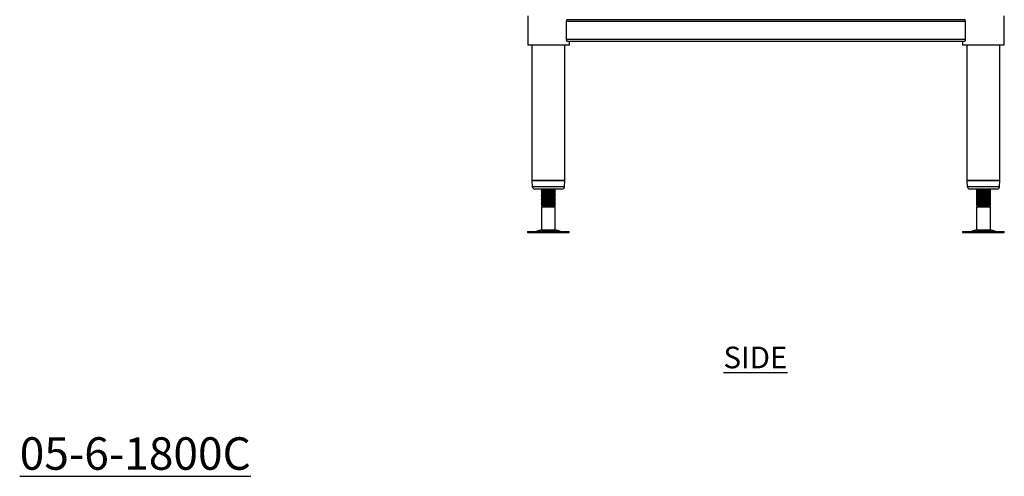
# Model space of a CAD drawing. Units: millimetres. Extents: x 142 to 3342, y -155 to 2526.
# Drawn here: x 2180 to 3317, y -155 to 372 of the extents above; entities that cross this region are included whole.
import ezdxf

# ---------------------------------------------------------------- set-up
doc = ezdxf.new("R2010")
doc.units = ezdxf.units.MM
doc.layers.add('01-6-0600-SHELF', color=7, linetype='Continuous')
doc.styles.add('Meassure', font='arial.ttf')

msp = doc.modelspace()

# ---------------------------------------------------------------- linework, layer by layer
at = {"color": 7, "linetype": 'Continuous', "lineweight": 25}
for p, q in [((2767.1, 376.2), (2767.1, 342.2)), ((3317.1, 342.2), (3317.1, 376.2)), ((2811.6, 369.7), (2811.6, 348.7)), ((3272.6, 369.7), (2811.6, 369.7)), ((3271.6, 371.7), (2812.7, 371.7)), ((3272.6, 348.7), (3272.6, 369.7)), ((2815.1, 342.2), (2767.1, 342.2)), ((2771.9, 342.2), (2771.9, 186.2)), ((2809.9, 186.2), (2809.9, 342.2)), ((3272.6, 348.7), (2811.6, 348.7)), ((3271.6, 346.7), (2812.7, 346.7)), ((2815.1, 342.2), (2815.1, 346.7)), ((3269.1, 346.7), (3269.1, 342.2)), ((3317.1, 342.2), (3269.1, 342.2)), ((3274.3, 342.2), (3274.3, 186.2)), ((3312.3, 186.2), (3312.3, 342.2)), ((2771.9, 186.2), (2772.3, 179.1)), ((2771.9, 186.2), (2781.9, 186.2)), ((2809.9, 186.2), (2771.9, 186.2)), ((2781.9, 186.2), (2807.6, 186.2)), ((2807.6, 186.2), (2809.9, 186.2)), ((2809.6, 179.1), (2809.9, 186.2)), ((3274.3, 186.2), (3274.7, 179.1)), ((3274.3, 186.2), (3284.3, 186.2)), ((3312.3, 186.2), (3274.3, 186.2)), ((3284.3, 186.2), (3310, 186.2)), ((3310, 186.2), (3312.3, 186.2)), ((3312, 179.1), (3312.3, 186.2)), ((2806.6, 176.2), (2775.3, 176.2)), ((2783.5, 176.1), (2782.9, 176)), ((2782.9, 176), (2782.9, 175.2)), ((2782.9, 174.7), (2782.9, 174)), ((2783.5, 173.6), (2782.9, 173.5)), ((2782.9, 173.5), (2782.9, 172.7)), ((2782.9, 172.2), (2782.9, 171.5)), ((2783.5, 171.1), (2782.9, 171)), ((2782.9, 171), (2782.9, 170.2)), ((2783.3, 176.2), (2783, 176)), ((2783, 175.2), (2783.3, 175)), ((2783.3, 173.7), (2783, 173.5)), ((2783, 172.7), (2783.3, 172.5)), ((2783.3, 171.2), (2783, 171)), ((2798.4, 173.8), (2798.9, 174)), ((2798.4, 171.3), (2798.9, 171.5)), ((2798.9, 176), (2798.5, 176.2)), ((2798.5, 173.7), (2798.9, 173.9)), ((2798.5, 171.2), (2798.9, 171.4)), ((2798.9, 174.8), (2798.6, 174.9)), ((2798.9, 172.3), (2798.6, 172.4)), ((2798.9, 175.2), (2798.9, 176)), ((2798.9, 174), (2798.9, 174.7)), ((2798.9, 172.7), (2798.9, 173.5)), ((2798.9, 171.5), (2798.9, 172.2)), ((2798.9, 170.2), (2798.9, 171)), ((3309, 176.2), (3277.7, 176.2)), ((3285.9, 176.1), (3285.3, 176)), ((3285.3, 176), (3285.3, 175.2)), ((3285.3, 174.7), (3285.3, 174)), ((3285.9, 173.6), (3285.3, 173.5)), ((3285.3, 173.5), (3285.3, 172.7)), ((3285.3, 172.2), (3285.3, 171.5)), ((3285.9, 171.1), (3285.3, 171)), ((3285.3, 171), (3285.3, 170.2)), ((3285.7, 176.2), (3285.4, 176)), ((3285.4, 175.2), (3285.7, 175)), ((3285.4, 175.2), (3285.7, 175)), ((3285.7, 173.7), (3285.4, 173.5)), ((3285.4, 172.7), (3285.7, 172.5)), ((3285.4, 172.7), (3285.7, 172.5)), ((3285.7, 171.2), (3285.4, 171)), ((3300.8, 173.8), (3301.3, 174)), ((3300.8, 171.3), (3301.3, 171.5)), ((3301.3, 174.8), (3300.9, 175)), ((3301.3, 172.3), (3300.9, 172.5)), ((3301.3, 176), (3301, 176.2)), ((3301, 173.7), (3301.3, 173.9)), ((3301, 171.2), (3301.3, 171.4)), ((3301.3, 175.2), (3301.3, 176)), ((3301.3, 174), (3301.3, 174.7)), ((3301.3, 173.9), (3301.3, 174)), ((3301.3, 173.9), (3301.3, 173.9)), ((3301.3, 172.7), (3301.3, 173.5)), ((3301.3, 171.5), (3301.3, 172.2)), ((3301.3, 171.4), (3301.3, 171.5)), ((3301.3, 171.4), (3301.3, 171.4)), ((3301.3, 170.2), (3301.3, 171)), ((2782.9, 169.7), (2782.9, 169)), ((2783.5, 168.6), (2782.9, 168.5)), ((2782.9, 168.5), (2782.9, 167.7)), ((2782.9, 167.2), (2782.9, 166.5)), ((2783.5, 166.1), (2782.9, 166)), ((2782.9, 166), (2782.9, 165.2)), ((2782.9, 164.7), (2782.9, 164)), ((2783.5, 163.6), (2782.9, 163.5)), ((2782.9, 163.5), (2782.9, 162.7)), ((2782.9, 162.2), (2782.9, 161.5)), ((2783.5, 161.1), (2782.9, 161)), ((2782.9, 161), (2782.9, 160.2)), ((2782.9, 159.7), (2782.9, 159)), ((2783, 170.2), (2783.3, 170)), ((2783.3, 168.7), (2783, 168.5)), ((2783, 167.7), (2783.3, 167.5)), ((2783.3, 166.2), (2783, 166)), ((2783, 165.2), (2783.3, 165)), ((2783.3, 163.7), (2783, 163.5)), ((2783, 162.7), (2783.3, 162.5)), ((2783.3, 161.2), (2783, 161)), ((2783, 160.2), (2783.3, 160)), ((2798.4, 168.8), (2798.9, 169)), ((2798.4, 166.3), (2798.9, 166.5)), ((2798.4, 163.8), (2798.9, 164)), ((2798.4, 161.3), (2798.9, 161.5)), ((2798.5, 168.7), (2798.9, 168.9)), ((2798.9, 167.3), (2798.5, 167.5)), ((2798.5, 166.2), (2798.9, 166.4)), ((2798.9, 164.8), (2798.5, 165)), ((2798.5, 163.7), (2798.9, 163.9)), ((2798.5, 161.2), (2798.9, 161.4)), ((2798.9, 169.8), (2798.6, 169.9)), ((2798.9, 162.3), (2798.6, 162.4)), ((2798.9, 159.8), (2798.6, 159.9)), ((2798.9, 169), (2798.9, 169.7)), ((2798.9, 167.7), (2798.9, 168.5)), ((2798.9, 166.5), (2798.9, 167.2)), ((2798.9, 165.2), (2798.9, 166)), ((2798.9, 164), (2798.9, 164.7)), ((2798.9, 162.7), (2798.9, 163.5)), ((2798.9, 161.5), (2798.9, 162.2)), ((2798.9, 160.2), (2798.9, 161)), ((2798.9, 159), (2798.9, 159.7)), ((3285.3, 169.7), (3285.3, 169)), ((3285.9, 168.6), (3285.3, 168.5)), ((3285.3, 168.5), (3285.3, 167.7)), ((3285.4, 167.7), (3285.3, 167.7)), ((3285.3, 167.2), (3285.3, 166.5)), ((3285.9, 166.1), (3285.3, 166)), ((3285.3, 166), (3285.3, 165.2)), ((3285.4, 165.2), (3285.3, 165.2)), ((3285.3, 164.7), (3285.3, 164)), ((3285.9, 163.6), (3285.3, 163.5)), ((3285.3, 163.5), (3285.3, 162.7)), ((3285.3, 162.2), (3285.3, 161.5)), ((3285.9, 161.1), (3285.3, 161)), ((3285.3, 161), (3285.3, 160.2)), ((3285.3, 159.7), (3285.3, 159)), ((3285.4, 170.2), (3285.7, 170)), ((3285.4, 170.2), (3285.7, 170)), ((3285.7, 168.7), (3285.4, 168.5)), ((3285.4, 167.7), (3285.7, 167.5)), ((3285.4, 167.7), (3285.7, 167.5)), ((3285.7, 166.2), (3285.4, 166)), ((3285.4, 165.2), (3285.7, 165)), ((3285.4, 165.2), (3285.7, 165)), ((3285.7, 163.7), (3285.4, 163.5)), ((3285.4, 162.7), (3285.7, 162.5)), ((3285.4, 162.7), (3285.7, 162.5)), ((3285.7, 161.2), (3285.4, 161)), ((3285.4, 160.2), (3285.7, 160)), ((3285.4, 160.2), (3285.7, 160)), ((3300.8, 168.8), (3301.3, 169)), ((3300.8, 166.3), (3301.3, 166.5)), ((3300.8, 163.8), (3301.3, 164)), ((3300.8, 161.3), (3301.3, 161.5)), ((3301.3, 169.8), (3300.9, 170)), ((3301.3, 167.3), (3300.9, 167.5)), ((3301.3, 164.8), (3300.9, 165)), ((3301.3, 162.3), (3300.9, 162.5)), ((3301.3, 159.8), (3300.9, 160)), ((3301, 168.7), (3301.3, 168.9)), ((3301, 166.2), (3301.3, 166.4)), ((3301, 163.7), (3301.3, 163.9)), ((3301, 161.2), (3301.3, 161.4)), ((3301.3, 169), (3301.3, 169.7)), ((3301.3, 168.9), (3301.3, 169)), ((3301.3, 168.9), (3301.3, 168.9)), ((3301.3, 167.7), (3301.3, 168.5)), ((3301.3, 166.5), (3301.3, 167.2)), ((3301.3, 166.4), (3301.3, 166.5)), ((3301.3, 166.4), (3301.3, 166.4)), ((3301.3, 165.2), (3301.3, 166)), ((3301.3, 164), (3301.3, 164.7)), ((3301.3, 163.9), (3301.3, 164)), ((3301.3, 163.9), (3301.3, 163.9)), ((3301.3, 162.7), (3301.3, 163.5)), ((3301.3, 161.5), (3301.3, 162.2)), ((3301.3, 161.4), (3301.3, 161.5)), ((3301.3, 161.4), (3301.3, 161.4)), ((3301.3, 160.2), (3301.3, 161)), ((3301.3, 159), (3301.3, 159.7)), ((2783.5, 158.6), (2782.9, 158.5)), ((2782.9, 158.5), (2782.9, 157.7)), ((2782.9, 157.1), (2784.4, 156.2)), ((2790.9, 157.1), (2782.9, 157.1)), ((2784.4, 156.2), (2782.9, 155.4)), ((2782.9, 155.4), (2782.9, 129.1)), ((2798.9, 155.4), (2782.9, 155.4)), ((2783.3, 158.7), (2783, 158.5)), ((2783, 157.7), (2783.3, 157.5)), ((2790.9, 156.2), (2784.4, 156.2)), ((2790.9, 156.2), (2790.9, 157.1)), ((2797.4, 156.2), (2790.9, 156.2)), ((2797.4, 156.2), (2797.9, 156.5)), ((2798.9, 155.4), (2797.4, 156.2)), ((2798, 156.5), (2797.5, 156.8)), ((2797.8, 157.1), (2798.4, 157.1)), ((2797.9, 156.5), (2798.9, 157.1)), ((2798.4, 158.8), (2798.9, 159)), ((2798.9, 157.1), (2798.4, 157.1)), ((2798.5, 158.7), (2798.9, 158.9)), ((2798.9, 157.3), (2798.6, 157.4)), ((2798.9, 157.7), (2798.9, 158.5)), ((2798.9, 129.1), (2798.9, 155.4)), ((3285.9, 158.6), (3285.3, 158.5)), ((3285.3, 158.5), (3285.3, 157.7)), ((3285.3, 157.1), (3286.8, 156.2)), ((3293.1, 157.1), (3285.3, 157.1)), ((3286.8, 156.2), (3285.3, 155.4)), ((3285.3, 155.4), (3285.3, 129.1)), ((3301.3, 155.4), (3285.3, 155.4)), ((3285.7, 158.7), (3285.4, 158.5)), ((3285.4, 157.7), (3285.7, 157.5)), ((3285.4, 157.7), (3285.7, 157.5)), ((3293.1, 156.2), (3286.8, 156.2)), ((3293.1, 156.2), (3293.1, 157.1)), ((3299.8, 156.2), (3293.1, 156.2)), ((3299.8, 156.2), (3300.3, 156.5)), ((3301.3, 155.4), (3299.8, 156.2)), ((3300.4, 156.6), (3299.9, 156.9)), ((3300.2, 157), (3300.9, 157.1)), ((3300.2, 157.1), (3300.8, 157.1)), ((3300.4, 156.5), (3301.3, 157.1)), ((3300.4, 156.5), (3300.4, 156.6)), ((3300.8, 158.8), (3301.3, 159)), ((3301.3, 157.1), (3300.8, 157.1)), ((3301.3, 157.3), (3300.9, 157.5)), ((3301, 158.7), (3301.3, 158.9)), ((3301.3, 158.9), (3301.3, 159)), ((3301.3, 158.9), (3301.3, 158.9)), ((3301.3, 157.7), (3301.3, 158.5)), ((3301.3, 129.1), (3301.3, 155.4)), ((2766.8, 127.2), (2766.8, 126.2)), ((2766.8, 127.2), (2790.9, 127.2)), ((2766.8, 126.2), (2790.9, 126.2)), ((2782.9, 129.1), (2777.5, 127.7)), ((2782.9, 129.1), (2790.9, 129.1)), ((2790.9, 129.1), (2798.9, 129.1)), ((2790.9, 127.2), (2815, 127.2)), ((2790.9, 126.2), (2815, 126.2)), ((2804.4, 127.7), (2798.9, 129.1)), ((2815, 126.2), (2815, 127.2)), ((3269.2, 127.2), (3269.2, 126.2)), ((3269.2, 127.2), (3292.5, 127.2)), ((3269.2, 126.2), (3292.5, 126.2)), ((3285.3, 129.1), (3279.9, 127.7)), ((3285.3, 129.1), (3293.1, 129.1)), ((3292.5, 127.2), (3317.4, 127.2)), ((3292.5, 126.2), (3317.4, 126.2)), ((3293.1, 129.1), (3301.3, 129.1)), ((3306.8, 127.7), (3301.3, 129.1)), ((3317.4, 126.2), (3317.4, 127.2))]:
    msp.add_line(p, q, dxfattribs=at)
at = {"color": 8, "linetype": 'Continuous', "lineweight": 25}
for p, q in [((2772.3, 179.1), (2809.6, 179.1)), ((3274.7, 179.1), (3312, 179.1)), ((2777.5, 127.7), (2790.9, 127.7)), ((2790.9, 127.7), (2804.4, 127.7)), ((3279.9, 127.7), (3292.9, 127.7)), ((3292.9, 127.7), (3306.8, 127.7))]:
    msp.add_line(p, q, dxfattribs=at)
at = {"color": 7, "linetype": 'Continuous', "lineweight": 25}
for centre, radius, start, end in [((2775.3, 179.2), 3, 182.8624, 270), ((2806.6, 179.2), 3, 270, 357.1376), ((3277.7, 179.2), 3, 182.8624, 270), ((3309, 179.2), 3, 270, 357.1376), ((2774.2, 139.7), 12.5, 270, 285.1729), ((2807.7, 139.7), 12.5, 254.8271, 270), ((3276.6, 139.7), 12.5, 270, 285.1729), ((3310.1, 139.7), 12.5, 254.8271, 270)]:
    msp.add_arc(centre, radius, start, end, dxfattribs=at)
for points, knots in [([(2812.7, 371.7), (2812.7, 371.7), (2812.6, 371.7), (2812.3, 371.6), (2812, 371.2), (2811.7, 370.6), (2811.6, 370), (2811.6, 369.8), (2811.6, 369.7)], [0, 0, 0, 0, 0.026959, 0.268299, 0.518779, 0.757106, 0.963193, 1, 1, 1, 1]), ([(3272.6, 369.7), (3272.6, 369.9), (3272.6, 370.2), (3272.5, 370.7), (3272.3, 371.2), (3272, 371.6), (3271.7, 371.7), (3271.6, 371.7), (3271.6, 371.7)], [0, 0, 0, 0, 0.142012, 0.314649, 0.500674, 0.711458, 0.948155, 1, 1, 1, 1]), ([(2811.6, 348.7), (2811.6, 348.6), (2811.6, 348.2), (2811.8, 347.7), (2812, 347.2), (2812.3, 346.9), (2812.5, 346.7), (2812.7, 346.7), (2812.7, 346.7)], [0, 0, 0, 0, 0.142012, 0.314649, 0.500674, 0.711458, 0.948155, 1, 1, 1, 1]), ([(3271.6, 346.7), (3271.6, 346.7), (3271.7, 346.7), (3272, 346.8), (3272.3, 347.3), (3272.6, 347.9), (3272.6, 348.4), (3272.6, 348.7), (3272.6, 348.7)], [0, 0, 0, 0, 0.026959, 0.268299, 0.518779, 0.757106, 0.963193, 1, 1, 1, 1]), ([(2783.1, 175.2), (2783, 175.2), (2782.7, 175.2), (2783.1, 175.3), (2783.9, 175.4), (2784.1, 175.4)], [0, 0, 0, 0, 0.162613, 0.798149, 1, 1, 1, 1]), ([(2783, 173.9), (2783, 173.9), (2782.7, 174), (2783.4, 174.1), (2785.1, 174.3), (2787.8, 174.4), (2790.9, 174.6), (2794.1, 174.7), (2796.7, 174.9), (2798.6, 175.1), (2798.8, 175.2), (2798.9, 175.2)], [0, 0, 0, 0, 0.021543, 0.143588, 0.266459, 0.388276, 0.510772, 0.633268, 0.755085, 0.877955, 1, 1, 1, 1]), ([(2783.1, 172.7), (2783, 172.7), (2782.7, 172.7), (2783.1, 172.8), (2783.9, 172.9), (2784.1, 172.9)], [0, 0, 0, 0, 0.162613, 0.798149, 1, 1, 1, 1]), ([(2783, 171.4), (2783, 171.4), (2782.7, 171.5), (2783.4, 171.6), (2785.1, 171.8), (2787.8, 171.9), (2790.9, 172.1), (2794.1, 172.2), (2796.7, 172.4), (2798.6, 172.6), (2798.8, 172.7), (2798.9, 172.7)], [0, 0, 0, 0, 0.021543, 0.143588, 0.266459, 0.388276, 0.510772, 0.633268, 0.755085, 0.877955, 1, 1, 1, 1]), ([(2798.8, 176), (2798.9, 176), (2799.1, 175.9), (2798.5, 175.8), (2796.8, 175.7), (2794.1, 175.5), (2790.9, 175.4), (2787.8, 175.2), (2785.1, 175), (2783.3, 174.9), (2783.1, 174.8), (2782.9, 174.7)], [0, 0, 0, 0, 0.024209, 0.145921, 0.268457, 0.389942, 0.512104, 0.634267, 0.755752, 0.878288, 1, 1, 1, 1]), ([(2798.8, 173.5), (2798.9, 173.5), (2799.1, 173.4), (2798.5, 173.3), (2796.8, 173.2), (2794.1, 173), (2790.9, 172.9), (2787.8, 172.7), (2785.1, 172.5), (2783.3, 172.4), (2783.1, 172.3), (2782.9, 172.2)], [0, 0, 0, 0, 0.024209, 0.145921, 0.268457, 0.389942, 0.512104, 0.634267, 0.755752, 0.878288, 1, 1, 1, 1]), ([(2798.8, 171), (2798.9, 171), (2799.1, 170.9), (2798.5, 170.8), (2796.8, 170.7), (2794.1, 170.5), (2790.9, 170.4), (2787.8, 170.2), (2785.1, 170), (2783.3, 169.9), (2783.1, 169.8), (2782.9, 169.7)], [0, 0, 0, 0, 0.024209, 0.145921, 0.268457, 0.389942, 0.512104, 0.634267, 0.755752, 0.878288, 1, 1, 1, 1]), ([(2784.5, 175.6), (2784.2, 175.5), (2783.7, 175.2), (2783.2, 174.9), (2783, 174.8)], [0, 0, 0, 0, 0.4998666, 1, 1, 1, 1]), ([(2783, 173.9), (2783.2, 173.8), (2783.7, 173.5), (2784.2, 173.2), (2784.4, 173.1)], [0, 0, 0, 0, 0.521945, 1, 1, 1, 1]), ([(2784.5, 173.1), (2784.2, 173), (2783.7, 172.7), (2783.2, 172.4), (2783, 172.3)], [0, 0, 0, 0, 0.499867, 1, 1, 1, 1]), ([(2783, 171.4), (2783.2, 171.3), (2783.7, 171), (2784.2, 170.7), (2784.4, 170.6)], [0, 0, 0, 0, 0.521945, 1, 1, 1, 1]), ([(2784.5, 170.6), (2784.2, 170.5), (2783.7, 170.2), (2783.2, 169.9), (2783, 169.8)], [0, 0, 0, 0, 0.4998666, 1, 1, 1, 1]), ([(2783.3, 176.2), (2783.4, 176.1), (2783.8, 175.9), (2784.2, 175.7), (2784.4, 175.6)], [0, 0, 0, 0, 0.358621, 1, 1, 1, 1]), ([(2790.9, 176.2), (2790.1, 176.2), (2788.4, 176.1), (2786.5, 175.9), (2785.4, 175.8), (2784.7, 175.7), (2784.6, 175.7), (2784.6, 175.6)], [0, 0, 0, 0, 0.27135, 0.541193, 0.705522, 0.868324, 1, 1, 1, 1]), ([(2797.3, 174.3), (2797.2, 174.3), (2797, 174.2), (2795.6, 174), (2793.5, 173.9), (2790.9, 173.7), (2788.4, 173.6), (2786.5, 173.4), (2785.4, 173.3), (2784.7, 173.2), (2784.6, 173.2), (2784.6, 173.1)], [0, 0, 0, 0, 0.095158, 0.230972, 0.365619, 0.501018, 0.636417, 0.771063, 0.853061, 0.934296, 1, 1, 1, 1]), ([(2797.3, 171.8), (2797.2, 171.8), (2797, 171.7), (2795.6, 171.5), (2793.5, 171.4), (2790.9, 171.2), (2788.4, 171.1), (2786.5, 170.9), (2785.4, 170.8), (2784.7, 170.7), (2784.6, 170.7), (2784.6, 170.6)], [0, 0, 0, 0, 0.095158, 0.230972, 0.365619, 0.501018, 0.636417, 0.771063, 0.853061, 0.934296, 1, 1, 1, 1]), ([(2797.4, 174.3), (2797.6, 174.4), (2798.1, 174.7), (2798.6, 175), (2798.9, 175.2)], [0, 0, 0, 0, 0.499843, 1, 1, 1, 1]), ([(2797.4, 171.8), (2797.6, 171.9), (2798.1, 172.2), (2798.6, 172.5), (2798.9, 172.7)], [0, 0, 0, 0, 0.4998434, 1, 1, 1, 1]), ([(2798.9, 173.5), (2798.7, 173.7), (2798.2, 173.9), (2797.7, 174.2), (2797.5, 174.3)], [0, 0, 0, 0, 0.523692, 1, 1, 1, 1]), ([(2798.9, 171), (2798.7, 171.2), (2798.2, 171.4), (2797.7, 171.7), (2797.5, 171.8)], [0, 0, 0, 0, 0.523692, 1, 1, 1, 1]), ([(2798.8, 174.8), (2798.8, 174.8), (2799.1, 174.7), (2798.8, 174.6), (2798, 174.5), (2797.8, 174.5)], [0, 0, 0, 0, 0.175254, 0.801486, 1, 1, 1, 1]), ([(2798.8, 172.3), (2798.8, 172.3), (2799.1, 172.2), (2798.8, 172.1), (2798, 172), (2797.8, 172)], [0, 0, 0, 0, 0.175254, 0.801486, 1, 1, 1, 1]), ([(3285.5, 175.2), (3285.4, 175.2), (3285.1, 175.2), (3285.5, 175.3), (3286.3, 175.4), (3286.5, 175.4)], [0, 0, 0, 0, 0.164299, 0.806429, 1, 1, 1, 1]), ([(3285.5, 172.7), (3285.4, 172.7), (3285.1, 172.7), (3285.5, 172.8), (3286.3, 172.9), (3286.5, 172.9)], [0, 0, 0, 0, 0.164299, 0.806429, 1, 1, 1, 1]), ([(3285.3, 173.9), (3285.6, 173.8), (3286.1, 173.5), (3286.6, 173.2), (3286.8, 173.1)], [0, 0, 0, 0, 0.520858, 1, 1, 1, 1]), ([(3285.3, 171.4), (3285.6, 171.3), (3286.1, 171), (3286.6, 170.7), (3286.8, 170.6)], [0, 0, 0, 0, 0.520858, 1, 1, 1, 1]), ([(3301.3, 176), (3301.3, 176), (3301.5, 175.9), (3300.7, 175.8), (3299, 175.7), (3296.2, 175.5), (3293.1, 175.4), (3289.9, 175.2), (3287.4, 175), (3285.6, 174.9), (3285.5, 174.8), (3285.4, 174.7)], [0, 0, 0, 0, 0.010483, 0.135215, 0.260791, 0.38529, 0.510483, 0.635676, 0.760175, 0.885751, 1, 1, 1, 1]), ([(3286.9, 175.7), (3286.6, 175.5), (3286.1, 175.2), (3285.6, 174.9), (3285.4, 174.8)], [0, 0, 0, 0, 0.49988, 1, 1, 1, 1]), ([(3285.4, 174), (3285.5, 174), (3285.6, 174.1), (3287.4, 174.3), (3289.9, 174.4), (3293.1, 174.6), (3296.2, 174.7), (3299, 174.9), (3300.7, 175.1), (3301.5, 175.2), (3301.3, 175.2), (3301.3, 175.2)], [0, 0, 0, 0, 0.1142491, 0.2398252, 0.3643243, 0.4895173, 0.6147103, 0.7392094, 0.8647854, 0.9895173, 1, 1, 1, 1]), ([(3301.3, 173.5), (3301.3, 173.5), (3301.5, 173.4), (3300.7, 173.3), (3299, 173.2), (3296.2, 173), (3293.1, 172.9), (3289.9, 172.7), (3287.4, 172.5), (3285.6, 172.4), (3285.5, 172.3), (3285.4, 172.2)], [0, 0, 0, 0, 0.010483, 0.135215, 0.260791, 0.38529, 0.510483, 0.635676, 0.760175, 0.885751, 1, 1, 1, 1]), ([(3286.9, 173.2), (3286.6, 173), (3286.1, 172.7), (3285.6, 172.4), (3285.4, 172.3)], [0, 0, 0, 0, 0.4998803, 1, 1, 1, 1]), ([(3285.4, 171.5), (3285.5, 171.5), (3285.6, 171.6), (3287.4, 171.8), (3289.9, 171.9), (3293.1, 172.1), (3296.2, 172.2), (3299, 172.4), (3300.7, 172.6), (3301.5, 172.7), (3301.3, 172.7), (3301.3, 172.7)], [0, 0, 0, 0, 0.114249, 0.239825, 0.364324, 0.489517, 0.61471, 0.739209, 0.864785, 0.989517, 1, 1, 1, 1]), ([(3301.3, 171), (3301.3, 171), (3301.5, 170.9), (3300.7, 170.8), (3299, 170.7), (3296.2, 170.5), (3293.1, 170.4), (3289.9, 170.2), (3287.4, 170), (3285.6, 169.9), (3285.5, 169.8), (3285.4, 169.7)], [0, 0, 0, 0, 0.010483, 0.135215, 0.260791, 0.38529, 0.510483, 0.635676, 0.760175, 0.885751, 1, 1, 1, 1]), ([(3286.9, 170.7), (3286.6, 170.5), (3286.1, 170.2), (3285.6, 169.9), (3285.4, 169.8)], [0, 0, 0, 0, 0.49988, 1, 1, 1, 1]), ([(3285.7, 176.2), (3285.9, 176.1), (3286.2, 175.9), (3286.6, 175.7), (3286.8, 175.6)], [0, 0, 0, 0, 0.341354, 1, 1, 1, 1]), ([(3293.1, 176.2), (3292.3, 176.2), (3290.6, 176.1), (3288.7, 175.9), (3287.6, 175.8), (3287, 175.7), (3287, 175.7), (3287, 175.7)], [0, 0, 0, 0, 0.276732, 0.551927, 0.719515, 0.885547, 1, 1, 1, 1]), ([(3299.7, 174.3), (3299.6, 174.3), (3299.4, 174.2), (3297.9, 174), (3295.7, 173.9), (3293.1, 173.7), (3290.6, 173.6), (3288.7, 173.4), (3287.6, 173.3), (3287, 173.2), (3287, 173.2), (3287, 173.2)], [0, 0, 0, 0, 0.106065, 0.241697, 0.376162, 0.511379, 0.646596, 0.781062, 0.862949, 0.944076, 1, 1, 1, 1]), ([(3299.7, 171.8), (3299.6, 171.8), (3299.4, 171.7), (3297.9, 171.5), (3295.7, 171.4), (3293.1, 171.2), (3290.6, 171.1), (3288.7, 170.9), (3287.6, 170.8), (3287, 170.7), (3287, 170.7), (3287, 170.7)], [0, 0, 0, 0, 0.106065, 0.241697, 0.376162, 0.511379, 0.646596, 0.781062, 0.862949, 0.944076, 1, 1, 1, 1]), ([(3299.8, 174.3), (3300, 174.5), (3300.5, 174.7), (3301, 175), (3301.3, 175.2)], [0, 0, 0, 0, 0.499834, 1, 1, 1, 1]), ([(3299.8, 171.8), (3300, 172), (3300.5, 172.2), (3301, 172.5), (3301.3, 172.7)], [0, 0, 0, 0, 0.499834, 1, 1, 1, 1]), ([(3301.3, 173.5), (3301.1, 173.7), (3300.6, 173.9), (3300.1, 174.2), (3299.9, 174.4)], [0, 0, 0, 0, 0.5243044, 1, 1, 1, 1]), ([(3301.3, 171), (3301.1, 171.2), (3300.6, 171.4), (3300.1, 171.7), (3299.9, 171.9)], [0, 0, 0, 0, 0.524304, 1, 1, 1, 1]), ([(3301.2, 174.8), (3301.2, 174.8), (3301.5, 174.7), (3301.2, 174.6), (3300.4, 174.5), (3300.2, 174.5)], [0, 0, 0, 0, 0.1735273, 0.7935883, 1, 1, 1, 1]), ([(3301.2, 172.3), (3301.2, 172.3), (3301.5, 172.2), (3301.2, 172.1), (3300.4, 172), (3300.2, 172)], [0, 0, 0, 0, 0.173527, 0.793588, 1, 1, 1, 1]), ([(3300.8, 173.8), (3300.8, 173.8), (3301.3, 173.9), (3301.3, 173.9), (3301.3, 173.9)], [0, 0, 0, 0, 0.0009053, 1, 1, 1, 1]), ([(3300.8, 171.3), (3300.8, 171.3), (3301.3, 171.4), (3301.3, 171.4), (3301.3, 171.4)], [0, 0, 0, 0, 0.000905, 1, 1, 1, 1]), ([(2783.1, 170.2), (2783, 170.2), (2782.7, 170.2), (2783.1, 170.3), (2783.9, 170.4), (2784.1, 170.4)], [0, 0, 0, 0, 0.162613, 0.798149, 1, 1, 1, 1]), ([(2783, 168.9), (2783, 168.9), (2782.7, 169), (2783.4, 169.1), (2785.1, 169.3), (2787.8, 169.4), (2790.9, 169.6), (2794.1, 169.7), (2796.7, 169.9), (2798.6, 170.1), (2798.8, 170.2), (2798.9, 170.2)], [0, 0, 0, 0, 0.021543, 0.143588, 0.266459, 0.388276, 0.510772, 0.633268, 0.755085, 0.877955, 1, 1, 1, 1]), ([(2783.1, 167.7), (2783, 167.7), (2782.7, 167.7), (2783.1, 167.8), (2783.9, 167.9), (2784.1, 167.9)], [0, 0, 0, 0, 0.162613, 0.798149, 1, 1, 1, 1]), ([(2783, 166.4), (2783, 166.4), (2782.7, 166.5), (2783.4, 166.6), (2785.1, 166.8), (2787.8, 166.9), (2790.9, 167.1), (2794.1, 167.2), (2796.7, 167.4), (2798.6, 167.6), (2798.8, 167.7), (2798.9, 167.7)], [0, 0, 0, 0, 0.021543, 0.143588, 0.266459, 0.388276, 0.510772, 0.633268, 0.755085, 0.877955, 1, 1, 1, 1]), ([(2783.1, 165.2), (2783, 165.2), (2782.7, 165.2), (2783.1, 165.3), (2783.9, 165.4), (2784.1, 165.4)], [0, 0, 0, 0, 0.162613, 0.798149, 1, 1, 1, 1]), ([(2783, 163.9), (2783, 163.9), (2782.7, 164), (2783.4, 164.1), (2785.1, 164.3), (2787.8, 164.4), (2790.9, 164.6), (2794.1, 164.7), (2796.7, 164.9), (2798.6, 165.1), (2798.8, 165.2), (2798.9, 165.2)], [0, 0, 0, 0, 0.021543, 0.143588, 0.266459, 0.388276, 0.510772, 0.633268, 0.755085, 0.877955, 1, 1, 1, 1]), ([(2783.1, 162.7), (2783, 162.7), (2782.7, 162.7), (2783.1, 162.8), (2783.9, 162.9), (2784.1, 162.9)], [0, 0, 0, 0, 0.162613, 0.798149, 1, 1, 1, 1]), ([(2783, 161.4), (2783, 161.4), (2782.7, 161.5), (2783.4, 161.6), (2785.1, 161.8), (2787.8, 161.9), (2790.9, 162.1), (2794.1, 162.2), (2796.7, 162.4), (2798.6, 162.6), (2798.8, 162.7), (2798.9, 162.7)], [0, 0, 0, 0, 0.021543, 0.143588, 0.266459, 0.388276, 0.510772, 0.633268, 0.755085, 0.877955, 1, 1, 1, 1]), ([(2783.1, 160.2), (2783, 160.2), (2782.7, 160.2), (2783.1, 160.3), (2783.9, 160.4), (2784.1, 160.4)], [0, 0, 0, 0, 0.162613, 0.798149, 1, 1, 1, 1]), ([(2783, 158.9), (2783, 158.9), (2782.7, 159), (2783.4, 159.1), (2785.1, 159.3), (2787.8, 159.4), (2790.9, 159.6), (2794.1, 159.7), (2796.7, 159.9), (2798.6, 160.1), (2798.8, 160.2), (2798.9, 160.2)], [0, 0, 0, 0, 0.021543, 0.143588, 0.266459, 0.388276, 0.510772, 0.633268, 0.755085, 0.877955, 1, 1, 1, 1]), ([(2798.8, 168.5), (2798.9, 168.5), (2799.1, 168.4), (2798.5, 168.3), (2796.8, 168.2), (2794.1, 168), (2790.9, 167.9), (2787.8, 167.7), (2785.1, 167.5), (2783.3, 167.4), (2783.1, 167.3), (2782.9, 167.2)], [0, 0, 0, 0, 0.024209, 0.145921, 0.268457, 0.389942, 0.512104, 0.634267, 0.755752, 0.878288, 1, 1, 1, 1]), ([(2798.8, 166), (2798.9, 166), (2799.1, 165.9), (2798.5, 165.8), (2796.8, 165.7), (2794.1, 165.5), (2790.9, 165.4), (2787.8, 165.2), (2785.1, 165), (2783.3, 164.9), (2783.1, 164.8), (2782.9, 164.7)], [0, 0, 0, 0, 0.024209, 0.145921, 0.268457, 0.389942, 0.512104, 0.634267, 0.755752, 0.878288, 1, 1, 1, 1]), ([(2798.8, 163.5), (2798.9, 163.5), (2799.1, 163.4), (2798.5, 163.3), (2796.8, 163.2), (2794.1, 163), (2790.9, 162.9), (2787.8, 162.7), (2785.1, 162.5), (2783.3, 162.4), (2783.1, 162.3), (2782.9, 162.2)], [0, 0, 0, 0, 0.024209, 0.145921, 0.268457, 0.389942, 0.512104, 0.634267, 0.755752, 0.878288, 1, 1, 1, 1]), ([(2798.8, 161), (2798.9, 161), (2799.1, 160.9), (2798.5, 160.8), (2796.8, 160.7), (2794.1, 160.5), (2790.9, 160.4), (2787.8, 160.2), (2785.1, 160), (2783.3, 159.9), (2783.1, 159.8), (2782.9, 159.7)], [0, 0, 0, 0, 0.024209, 0.145921, 0.268457, 0.389942, 0.512104, 0.634267, 0.755752, 0.878288, 1, 1, 1, 1]), ([(2783, 168.9), (2783.2, 168.8), (2783.7, 168.5), (2784.2, 168.2), (2784.4, 168.1)], [0, 0, 0, 0, 0.521945, 1, 1, 1, 1]), ([(2784.5, 168.1), (2784.2, 168), (2783.7, 167.7), (2783.2, 167.4), (2783, 167.3)], [0, 0, 0, 0, 0.499867, 1, 1, 1, 1]), ([(2783, 166.4), (2783.2, 166.3), (2783.7, 166), (2784.2, 165.7), (2784.4, 165.6)], [0, 0, 0, 0, 0.521945, 1, 1, 1, 1]), ([(2784.5, 165.6), (2784.2, 165.5), (2783.7, 165.2), (2783.2, 164.9), (2783, 164.8)], [0, 0, 0, 0, 0.4998666, 1, 1, 1, 1]), ([(2783, 163.9), (2783.2, 163.8), (2783.7, 163.5), (2784.2, 163.2), (2784.4, 163.1)], [0, 0, 0, 0, 0.521945, 1, 1, 1, 1]), ([(2784.5, 163.1), (2784.2, 163), (2783.7, 162.7), (2783.2, 162.4), (2783, 162.3)], [0, 0, 0, 0, 0.4998666, 1, 1, 1, 1]), ([(2783, 161.4), (2783.2, 161.3), (2783.7, 161), (2784.2, 160.7), (2784.4, 160.6)], [0, 0, 0, 0, 0.521945, 1, 1, 1, 1]), ([(2784.5, 160.6), (2784.2, 160.5), (2783.7, 160.2), (2783.2, 159.9), (2783, 159.8)], [0, 0, 0, 0, 0.4998666, 1, 1, 1, 1]), ([(2797.3, 169.3), (2797.2, 169.3), (2797, 169.2), (2795.6, 169), (2793.5, 168.9), (2790.9, 168.7), (2788.4, 168.6), (2786.5, 168.4), (2785.4, 168.3), (2784.7, 168.2), (2784.6, 168.2), (2784.6, 168.1)], [0, 0, 0, 0, 0.095158, 0.230972, 0.365619, 0.501018, 0.636417, 0.771063, 0.853061, 0.934296, 1, 1, 1, 1]), ([(2797.3, 166.8), (2797.2, 166.8), (2797, 166.7), (2795.6, 166.5), (2793.5, 166.4), (2790.9, 166.2), (2788.4, 166.1), (2786.5, 165.9), (2785.4, 165.8), (2784.7, 165.7), (2784.6, 165.7), (2784.6, 165.6)], [0, 0, 0, 0, 0.095158, 0.230972, 0.365619, 0.501018, 0.636417, 0.771063, 0.853061, 0.934296, 1, 1, 1, 1]), ([(2797.3, 164.3), (2797.2, 164.3), (2797, 164.2), (2795.6, 164), (2793.5, 163.9), (2790.9, 163.7), (2788.4, 163.6), (2786.5, 163.4), (2785.4, 163.3), (2784.7, 163.2), (2784.6, 163.2), (2784.6, 163.1)], [0, 0, 0, 0, 0.095158, 0.230972, 0.365619, 0.501018, 0.636417, 0.771063, 0.853061, 0.934296, 1, 1, 1, 1]), ([(2797.3, 161.8), (2797.2, 161.8), (2797, 161.7), (2795.6, 161.5), (2793.5, 161.4), (2790.9, 161.2), (2788.4, 161.1), (2786.5, 160.9), (2785.4, 160.8), (2784.7, 160.7), (2784.6, 160.7), (2784.6, 160.6)], [0, 0, 0, 0, 0.095158, 0.230972, 0.365619, 0.501018, 0.636417, 0.771063, 0.853061, 0.934296, 1, 1, 1, 1]), ([(2797.3, 159.3), (2797.2, 159.3), (2797, 159.2), (2795.6, 159), (2793.5, 158.9), (2790.9, 158.7), (2788.4, 158.6), (2786.5, 158.4), (2785.4, 158.3), (2784.7, 158.2), (2784.6, 158.2), (2784.6, 158.1)], [0, 0, 0, 0, 0.095158, 0.230972, 0.365619, 0.501018, 0.636417, 0.771063, 0.853061, 0.934296, 1, 1, 1, 1]), ([(2797.4, 169.3), (2797.6, 169.4), (2798.1, 169.7), (2798.6, 170), (2798.9, 170.2)], [0, 0, 0, 0, 0.499843, 1, 1, 1, 1]), ([(2797.4, 166.8), (2797.6, 166.9), (2798.1, 167.2), (2798.6, 167.5), (2798.9, 167.7)], [0, 0, 0, 0, 0.4998434, 1, 1, 1, 1]), ([(2797.4, 164.3), (2797.6, 164.4), (2798.1, 164.7), (2798.6, 165), (2798.9, 165.2)], [0, 0, 0, 0, 0.499843, 1, 1, 1, 1]), ([(2797.4, 161.8), (2797.6, 161.9), (2798.1, 162.2), (2798.6, 162.5), (2798.9, 162.7)], [0, 0, 0, 0, 0.4998434, 1, 1, 1, 1]), ([(2797.4, 159.3), (2797.6, 159.4), (2798.1, 159.7), (2798.6, 160), (2798.9, 160.2)], [0, 0, 0, 0, 0.499843, 1, 1, 1, 1]), ([(2798.9, 168.5), (2798.7, 168.7), (2798.2, 168.9), (2797.7, 169.2), (2797.5, 169.3)], [0, 0, 0, 0, 0.5236919, 1, 1, 1, 1]), ([(2798.9, 166), (2798.7, 166.2), (2798.2, 166.4), (2797.7, 166.7), (2797.5, 166.8)], [0, 0, 0, 0, 0.523692, 1, 1, 1, 1]), ([(2798.9, 163.5), (2798.7, 163.7), (2798.2, 163.9), (2797.7, 164.2), (2797.5, 164.3)], [0, 0, 0, 0, 0.523692, 1, 1, 1, 1]), ([(2798.9, 161), (2798.7, 161.2), (2798.2, 161.4), (2797.7, 161.7), (2797.5, 161.8)], [0, 0, 0, 0, 0.523692, 1, 1, 1, 1]), ([(2798.9, 158.5), (2798.7, 158.7), (2798.2, 158.9), (2797.7, 159.2), (2797.5, 159.3)], [0, 0, 0, 0, 0.523692, 1, 1, 1, 1]), ([(2798.8, 169.8), (2798.8, 169.8), (2799.1, 169.7), (2798.8, 169.6), (2798, 169.5), (2797.8, 169.5)], [0, 0, 0, 0, 0.175254, 0.801486, 1, 1, 1, 1]), ([(2798.8, 167.3), (2798.8, 167.3), (2799.1, 167.2), (2798.8, 167.1), (2798, 167), (2797.8, 167)], [0, 0, 0, 0, 0.1752542, 0.8014858, 1, 1, 1, 1]), ([(2798.8, 164.8), (2798.8, 164.8), (2799.1, 164.7), (2798.8, 164.6), (2798, 164.5), (2797.8, 164.5)], [0, 0, 0, 0, 0.175254, 0.801486, 1, 1, 1, 1]), ([(2798.8, 162.3), (2798.8, 162.3), (2799.1, 162.2), (2798.8, 162.1), (2798, 162), (2797.8, 162)], [0, 0, 0, 0, 0.175254, 0.801486, 1, 1, 1, 1]), ([(2798.8, 159.8), (2798.8, 159.8), (2799.1, 159.7), (2798.8, 159.6), (2798, 159.5), (2797.8, 159.5)], [0, 0, 0, 0, 0.1752542, 0.8014858, 1, 1, 1, 1]), ([(3285.5, 170.2), (3285.4, 170.2), (3285.1, 170.2), (3285.5, 170.3), (3286.3, 170.4), (3286.5, 170.4)], [0, 0, 0, 0, 0.164299, 0.806429, 1, 1, 1, 1]), ([(3285.5, 167.7), (3285.4, 167.7), (3285.1, 167.7), (3285.5, 167.8), (3286.3, 167.9), (3286.5, 167.9)], [0, 0, 0, 0, 0.164299, 0.806429, 1, 1, 1, 1]), ([(3285.5, 165.2), (3285.4, 165.2), (3285.1, 165.2), (3285.5, 165.3), (3286.3, 165.4), (3286.5, 165.4)], [0, 0, 0, 0, 0.164299, 0.806429, 1, 1, 1, 1]), ([(3285.5, 162.7), (3285.4, 162.7), (3285.1, 162.7), (3285.5, 162.8), (3286.3, 162.9), (3286.5, 162.9)], [0, 0, 0, 0, 0.164299, 0.806429, 1, 1, 1, 1]), ([(3285.5, 160.2), (3285.4, 160.2), (3285.1, 160.2), (3285.5, 160.3), (3286.3, 160.4), (3286.5, 160.4)], [0, 0, 0, 0, 0.164299, 0.806429, 1, 1, 1, 1]), ([(3285.3, 168.9), (3285.6, 168.8), (3286.1, 168.5), (3286.6, 168.2), (3286.8, 168.1)], [0, 0, 0, 0, 0.5208575, 1, 1, 1, 1]), ([(3285.3, 166.4), (3285.6, 166.3), (3286.1, 166), (3286.6, 165.7), (3286.8, 165.6)], [0, 0, 0, 0, 0.520858, 1, 1, 1, 1]), ([(3285.3, 163.9), (3285.6, 163.8), (3286.1, 163.5), (3286.6, 163.2), (3286.8, 163.1)], [0, 0, 0, 0, 0.520858, 1, 1, 1, 1]), ([(3285.3, 161.4), (3285.6, 161.3), (3286.1, 161), (3286.6, 160.7), (3286.8, 160.6)], [0, 0, 0, 0, 0.520858, 1, 1, 1, 1]), ([(3285.4, 169), (3285.5, 169), (3285.6, 169.1), (3287.4, 169.3), (3289.9, 169.4), (3293.1, 169.6), (3296.2, 169.7), (3299, 169.9), (3300.7, 170.1), (3301.5, 170.2), (3301.3, 170.2), (3301.3, 170.2)], [0, 0, 0, 0, 0.1142491, 0.2398252, 0.3643243, 0.4895173, 0.6147103, 0.7392094, 0.8647854, 0.9895173, 1, 1, 1, 1]), ([(3301.3, 168.5), (3301.3, 168.5), (3301.5, 168.4), (3300.7, 168.3), (3299, 168.2), (3296.2, 168), (3293.1, 167.9), (3289.9, 167.7), (3287.4, 167.5), (3285.6, 167.4), (3285.5, 167.3), (3285.4, 167.2)], [0, 0, 0, 0, 0.010483, 0.135215, 0.260791, 0.38529, 0.510483, 0.635676, 0.760175, 0.885751, 1, 1, 1, 1]), ([(3286.9, 168.2), (3286.6, 168), (3286.1, 167.7), (3285.6, 167.4), (3285.4, 167.3)], [0, 0, 0, 0, 0.49988, 1, 1, 1, 1]), ([(3285.4, 166.5), (3285.5, 166.5), (3285.6, 166.6), (3287.4, 166.8), (3289.9, 166.9), (3293.1, 167.1), (3296.2, 167.2), (3299, 167.4), (3300.7, 167.6), (3301.5, 167.7), (3301.3, 167.7), (3301.3, 167.7)], [0, 0, 0, 0, 0.114249, 0.239825, 0.364324, 0.489517, 0.61471, 0.739209, 0.864785, 0.989517, 1, 1, 1, 1]), ([(3301.3, 166), (3301.3, 166), (3301.5, 165.9), (3300.7, 165.8), (3299, 165.7), (3296.2, 165.5), (3293.1, 165.4), (3289.9, 165.2), (3287.4, 165), (3285.6, 164.9), (3285.5, 164.8), (3285.4, 164.7)], [0, 0, 0, 0, 0.0104827, 0.1352146, 0.2607906, 0.3852897, 0.5104827, 0.6356757, 0.7601748, 0.8857509, 1, 1, 1, 1]), ([(3286.9, 165.7), (3286.6, 165.5), (3286.1, 165.2), (3285.6, 164.9), (3285.4, 164.8)], [0, 0, 0, 0, 0.4998803, 1, 1, 1, 1]), ([(3285.4, 164), (3285.5, 164), (3285.6, 164.1), (3287.4, 164.3), (3289.9, 164.4), (3293.1, 164.6), (3296.2, 164.7), (3299, 164.9), (3300.7, 165.1), (3301.5, 165.2), (3301.3, 165.2), (3301.3, 165.2)], [0, 0, 0, 0, 0.114249, 0.239825, 0.364324, 0.489517, 0.61471, 0.739209, 0.864785, 0.989517, 1, 1, 1, 1]), ([(3301.3, 163.5), (3301.3, 163.5), (3301.5, 163.4), (3300.7, 163.3), (3299, 163.2), (3296.2, 163), (3293.1, 162.9), (3289.9, 162.7), (3287.4, 162.5), (3285.6, 162.4), (3285.5, 162.3), (3285.4, 162.2)], [0, 0, 0, 0, 0.010483, 0.135215, 0.260791, 0.38529, 0.510483, 0.635676, 0.760175, 0.885751, 1, 1, 1, 1]), ([(3286.9, 163.2), (3286.6, 163), (3286.1, 162.7), (3285.6, 162.4), (3285.4, 162.3)], [0, 0, 0, 0, 0.49988, 1, 1, 1, 1]), ([(3285.4, 161.5), (3285.5, 161.5), (3285.6, 161.6), (3287.4, 161.8), (3289.9, 161.9), (3293.1, 162.1), (3296.2, 162.2), (3299, 162.4), (3300.7, 162.6), (3301.5, 162.7), (3301.3, 162.7), (3301.3, 162.7)], [0, 0, 0, 0, 0.114249, 0.239825, 0.364324, 0.489517, 0.61471, 0.739209, 0.864785, 0.989517, 1, 1, 1, 1]), ([(3301.3, 161), (3301.3, 161), (3301.5, 160.9), (3300.7, 160.8), (3299, 160.7), (3296.2, 160.5), (3293.1, 160.4), (3289.9, 160.2), (3287.4, 160), (3285.6, 159.9), (3285.5, 159.8), (3285.4, 159.7)], [0, 0, 0, 0, 0.0104827, 0.1352146, 0.2607906, 0.3852897, 0.5104827, 0.6356757, 0.7601748, 0.8857509, 1, 1, 1, 1]), ([(3286.9, 160.7), (3286.6, 160.5), (3286.1, 160.2), (3285.6, 159.9), (3285.4, 159.8)], [0, 0, 0, 0, 0.49988, 1, 1, 1, 1]), ([(3285.4, 159), (3285.5, 159), (3285.6, 159.1), (3287.4, 159.3), (3289.9, 159.4), (3293.1, 159.6), (3296.2, 159.7), (3299, 159.9), (3300.7, 160.1), (3301.5, 160.2), (3301.3, 160.2), (3301.3, 160.2)], [0, 0, 0, 0, 0.114249, 0.239825, 0.364324, 0.489517, 0.61471, 0.739209, 0.864785, 0.989517, 1, 1, 1, 1]), ([(3299.7, 169.3), (3299.6, 169.3), (3299.4, 169.2), (3297.9, 169), (3295.7, 168.9), (3293.1, 168.7), (3290.6, 168.6), (3288.7, 168.4), (3287.6, 168.3), (3287, 168.2), (3287, 168.2), (3287, 168.2)], [0, 0, 0, 0, 0.106065, 0.241697, 0.376162, 0.511379, 0.646596, 0.781062, 0.862949, 0.944076, 1, 1, 1, 1]), ([(3299.7, 166.8), (3299.6, 166.8), (3299.4, 166.7), (3297.9, 166.5), (3295.7, 166.4), (3293.1, 166.2), (3290.6, 166.1), (3288.7, 165.9), (3287.6, 165.8), (3287, 165.7), (3287, 165.7), (3287, 165.7)], [0, 0, 0, 0, 0.106065, 0.241697, 0.376162, 0.511379, 0.646596, 0.781062, 0.862949, 0.944076, 1, 1, 1, 1]), ([(3299.7, 164.3), (3299.6, 164.3), (3299.4, 164.2), (3297.9, 164), (3295.7, 163.9), (3293.1, 163.7), (3290.6, 163.6), (3288.7, 163.4), (3287.6, 163.3), (3287, 163.2), (3287, 163.2), (3287, 163.2)], [0, 0, 0, 0, 0.106065, 0.241697, 0.376162, 0.511379, 0.646596, 0.781062, 0.862949, 0.944076, 1, 1, 1, 1]), ([(3299.7, 161.8), (3299.6, 161.8), (3299.4, 161.7), (3297.9, 161.5), (3295.7, 161.4), (3293.1, 161.2), (3290.6, 161.1), (3288.7, 160.9), (3287.6, 160.8), (3287, 160.7), (3287, 160.7), (3287, 160.7)], [0, 0, 0, 0, 0.106065, 0.241697, 0.376162, 0.511379, 0.646596, 0.781062, 0.862949, 0.944076, 1, 1, 1, 1]), ([(3299.7, 159.3), (3299.6, 159.3), (3299.4, 159.2), (3297.9, 159), (3295.7, 158.9), (3293.1, 158.7), (3290.6, 158.6), (3288.7, 158.4), (3287.6, 158.3), (3287, 158.2), (3287, 158.2), (3287, 158.2)], [0, 0, 0, 0, 0.106065, 0.241697, 0.376162, 0.511379, 0.646596, 0.781062, 0.862949, 0.944076, 1, 1, 1, 1]), ([(3299.8, 169.3), (3300, 169.5), (3300.5, 169.7), (3301, 170), (3301.3, 170.2)], [0, 0, 0, 0, 0.499834, 1, 1, 1, 1]), ([(3299.8, 166.8), (3300, 167), (3300.5, 167.2), (3301, 167.5), (3301.3, 167.7)], [0, 0, 0, 0, 0.499834, 1, 1, 1, 1]), ([(3299.8, 164.3), (3300, 164.5), (3300.5, 164.7), (3301, 165), (3301.3, 165.2)], [0, 0, 0, 0, 0.499834, 1, 1, 1, 1]), ([(3299.8, 161.8), (3300, 162), (3300.5, 162.2), (3301, 162.5), (3301.3, 162.7)], [0, 0, 0, 0, 0.499834, 1, 1, 1, 1]), ([(3299.8, 159.3), (3300, 159.5), (3300.5, 159.7), (3301, 160), (3301.3, 160.2)], [0, 0, 0, 0, 0.499834, 1, 1, 1, 1]), ([(3301.3, 168.5), (3301.1, 168.7), (3300.6, 168.9), (3300.1, 169.2), (3299.9, 169.4)], [0, 0, 0, 0, 0.524304, 1, 1, 1, 1]), ([(3301.3, 166), (3301.1, 166.2), (3300.6, 166.4), (3300.1, 166.7), (3299.9, 166.9)], [0, 0, 0, 0, 0.524304, 1, 1, 1, 1]), ([(3301.3, 163.5), (3301.1, 163.7), (3300.6, 163.9), (3300.1, 164.2), (3299.9, 164.4)], [0, 0, 0, 0, 0.524304, 1, 1, 1, 1]), ([(3301.3, 161), (3301.1, 161.2), (3300.6, 161.4), (3300.1, 161.7), (3299.9, 161.9)], [0, 0, 0, 0, 0.524304, 1, 1, 1, 1]), ([(3301.3, 158.5), (3301.1, 158.7), (3300.6, 158.9), (3300.1, 159.2), (3299.9, 159.4)], [0, 0, 0, 0, 0.524304, 1, 1, 1, 1]), ([(3301.2, 169.8), (3301.2, 169.8), (3301.5, 169.7), (3301.2, 169.6), (3300.4, 169.5), (3300.2, 169.5)], [0, 0, 0, 0, 0.173527, 0.793588, 1, 1, 1, 1]), ([(3301.2, 167.3), (3301.2, 167.3), (3301.5, 167.2), (3301.2, 167.1), (3300.4, 167), (3300.2, 167)], [0, 0, 0, 0, 0.1735273, 0.7935883, 1, 1, 1, 1]), ([(3301.2, 164.8), (3301.2, 164.8), (3301.5, 164.7), (3301.2, 164.6), (3300.4, 164.5), (3300.2, 164.5)], [0, 0, 0, 0, 0.173527, 0.793588, 1, 1, 1, 1]), ([(3301.2, 162.3), (3301.2, 162.3), (3301.5, 162.2), (3301.2, 162.1), (3300.4, 162), (3300.2, 162)], [0, 0, 0, 0, 0.173527, 0.793588, 1, 1, 1, 1]), ([(3301.2, 159.8), (3301.2, 159.8), (3301.5, 159.7), (3301.2, 159.6), (3300.4, 159.5), (3300.2, 159.5)], [0, 0, 0, 0, 0.173527, 0.793588, 1, 1, 1, 1]), ([(3300.8, 168.8), (3300.8, 168.8), (3301.3, 168.9), (3301.3, 168.9), (3301.3, 168.9)], [0, 0, 0, 0, 0.0009053, 1, 1, 1, 1]), ([(3300.8, 166.3), (3300.8, 166.3), (3301.3, 166.4), (3301.3, 166.4), (3301.3, 166.4)], [0, 0, 0, 0, 0.0009053, 1, 1, 1, 1]), ([(3300.8, 163.8), (3300.8, 163.8), (3301.3, 163.9), (3301.3, 163.9), (3301.3, 163.9)], [0, 0, 0, 0, 0.000905, 1, 1, 1, 1]), ([(3300.8, 161.3), (3300.8, 161.3), (3301.3, 161.4), (3301.3, 161.4), (3301.3, 161.4)], [0, 0, 0, 0, 0.0009053, 1, 1, 1, 1]), ([(2783.1, 157.7), (2783, 157.7), (2782.7, 157.7), (2783.1, 157.8), (2783.9, 157.9), (2784.1, 157.9)], [0, 0, 0, 0, 0.1626125, 0.7981487, 1, 1, 1, 1]), ([(2783, 158.9), (2783.2, 158.8), (2783.7, 158.5), (2784.2, 158.2), (2784.4, 158.1)], [0, 0, 0, 0, 0.521945, 1, 1, 1, 1]), ([(2784.5, 158.1), (2784.2, 158), (2783.7, 157.7), (2783.2, 157.4), (2783, 157.3)], [0, 0, 0, 0, 0.499867, 1, 1, 1, 1]), ([(2798.8, 158.5), (2798.9, 158.5), (2799.1, 158.4), (2798.5, 158.3), (2796.8, 158.2), (2794.1, 158), (2790.9, 157.9), (2787.8, 157.7), (2785.2, 157.5), (2783.4, 157.4), (2783.2, 157.3), (2783.1, 157.3)], [0, 0, 0, 0, 0.025063, 0.151067, 0.277924, 0.403693, 0.530163, 0.656633, 0.782402, 0.909259, 1, 1, 1, 1]), ([(2790.9, 157.1), (2792, 157.1), (2794.1, 157.2), (2796.7, 157.4), (2798.6, 157.6), (2798.8, 157.7), (2798.9, 157.7)], [0, 0, 0, 0, 0.250386, 0.499384, 0.750536, 1, 1, 1, 1]), ([(2797.3, 156.8), (2797.2, 156.8), (2797, 156.7), (2795.6, 156.5), (2793.5, 156.4), (2791.8, 156.3), (2790.9, 156.2)], [0, 0, 0, 0, 0.189929, 0.461006, 0.729752, 1, 1, 1, 1]), ([(2790.9, 156.2), (2791.7, 156.2), (2793.2, 156.3), (2795.2, 156.4), (2796.8, 156.4), (2797.8, 156.5), (2797.9, 156.5), (2797.9, 156.5)], [0, 0, 0, 0, 0.209285, 0.418559, 0.628554, 0.84468, 1, 1, 1, 1]), ([(2797.4, 156.8), (2797.6, 156.9), (2798.1, 157.2), (2798.6, 157.5), (2798.9, 157.7)], [0, 0, 0, 0, 0.499843, 1, 1, 1, 1]), ([(2798.8, 157.3), (2798.8, 157.3), (2799.1, 157.2), (2798.7, 157.1), (2798.4, 157.1)], [0, 0, 0, 0, 0.233074, 1, 1, 1, 1]), ([(3285.5, 157.7), (3285.4, 157.7), (3285.1, 157.7), (3285.5, 157.8), (3286.3, 157.9), (3286.5, 157.9)], [0, 0, 0, 0, 0.164299, 0.806429, 1, 1, 1, 1]), ([(3285.3, 158.9), (3285.6, 158.8), (3286.1, 158.5), (3286.6, 158.2), (3286.8, 158.1)], [0, 0, 0, 0, 0.520858, 1, 1, 1, 1]), ([(3286.9, 158.2), (3286.6, 158), (3286.1, 157.7), (3285.6, 157.4), (3285.4, 157.3)], [0, 0, 0, 0, 0.49988, 1, 1, 1, 1]), ([(3301.3, 158.5), (3301.3, 158.5), (3301.5, 158.4), (3300.7, 158.3), (3299, 158.2), (3296.2, 158), (3293.1, 157.9), (3289.9, 157.7), (3287.4, 157.5), (3285.7, 157.4), (3285.6, 157.3), (3285.5, 157.3)], [0, 0, 0, 0, 0.010847, 0.139908, 0.269844, 0.398665, 0.528204, 0.657743, 0.786564, 0.916499, 1, 1, 1, 1]), ([(3293.1, 157.1), (3294.1, 157.1), (3296.2, 157.2), (3299, 157.4), (3300.7, 157.6), (3301.5, 157.7), (3301.3, 157.7), (3301.3, 157.7)], [0, 0, 0, 0, 0.245244, 0.489129, 0.735124, 0.979465, 1, 1, 1, 1]), ([(3299.7, 156.8), (3299.6, 156.8), (3299.4, 156.7), (3297.9, 156.5), (3295.7, 156.4), (3294, 156.3), (3293.1, 156.2)], [0, 0, 0, 0, 0.207409, 0.472636, 0.735584, 1, 1, 1, 1]), ([(3293.1, 156.2), (3293.9, 156.2), (3295.4, 156.3), (3297.4, 156.4), (3299.1, 156.4), (3300.1, 156.5), (3300.3, 156.5), (3300.3, 156.5)], [0, 0, 0, 0, 0.204754, 0.409497, 0.614945, 0.826391, 1, 1, 1, 1]), ([(3299.8, 156.8), (3300, 157), (3300.5, 157.2), (3301, 157.5), (3301.3, 157.7)], [0, 0, 0, 0, 0.499834, 1, 1, 1, 1]), ([(3300.8, 158.8), (3300.8, 158.8), (3301.3, 158.9), (3301.3, 158.9), (3301.3, 158.9)], [0, 0, 0, 0, 0.000905, 1, 1, 1, 1]), ([(3301.2, 157.3), (3301.2, 157.3), (3301.5, 157.2), (3301.1, 157.1), (3300.8, 157.1)], [0, 0, 0, 0, 0.233074, 1, 1, 1, 1]), ([(3301.2, 157.3), (3301.3, 157.2), (3301.4, 157.2), (3301.3, 157.2), (3301.3, 157.2)], [0, 0, 0, 0, 0.859949, 1, 1, 1, 1])]:
    msp.add_open_spline(points, degree=3, knots=knots, dxfattribs=at)

# ---------------------------------------------------------------- texts
at = {"layer": '01-6-0600-SHELF', "attachment_point": 5, "style": 'Meassure'}
for s, insert, char_height, width in [('{\\LSIDE}', (3030, -18.3), 25, 311.351), ('{\\L05-6-1800C}', (2313.8, -129.2), 37.5, 467.026)]:
    msp.add_mtext(s, dxfattribs=dict(at, insert=insert, char_height=char_height, width=width))

doc.saveas('drawing.dxf')
